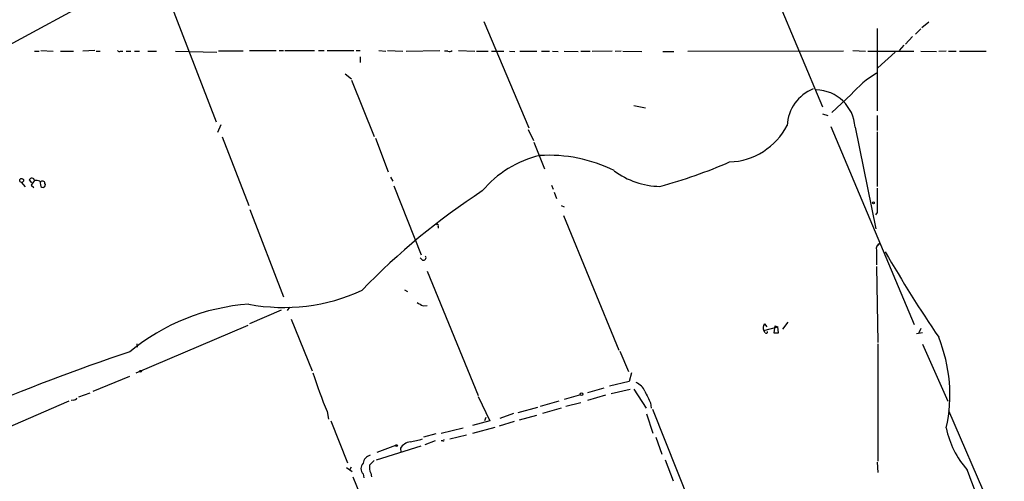
# Model space of a CAD drawing. Extents: x 0 to 971, y 2986 to 3868.
# Drawn here: x 421 to 565, y 3263 to 3331 of the extents above; entities that cross this region are included whole.
import ezdxf

# ---------------------------------------------------------------- set-up
doc = ezdxf.new("R2010")
doc.units = 0
doc.header["$MEASUREMENT"] = 0
doc.layers.add('MAIN', color=5, linetype='CONTINUOUS')

msp = doc.modelspace()

# ---------------------------------------------------------------- linework, layer by layer
at = {"layer": 'MAIN'}
for p, q in [((441.6213, 3337.7292), (450.088, 3315.8006)), ((530.098, 3337.9832), (538.48, 3318.0019)), ((439.5047, 3337.6446), (419.2693, 3326.6379)), ((489.1193, 3330.4479), (495.6387, 3314.9539)), ((546.4387, 3329.4319), (546.4387, 3317.4092)), ((552.7887, 3329.3472), (552.0267, 3328.5852)), ((553.974, 3330.3632), (552.958, 3329.5166)), ((551.6033, 3328.2466), (550.5873, 3327.1459)), ((424.5187, 3326.2146), (426.2967, 3326.1299)), ((432.3927, 3326.2146), (430.6147, 3326.1299)), ((454.914, 3326.2146), (458.8087, 3326.2146)), ((459.232, 3326.2146), (459.9093, 3326.2146)), ((460.0787, 3326.2146), (464.3967, 3326.2146)), ((464.9893, 3326.2146), (465.836, 3326.2146)), ((466.2593, 3326.2146), (470.154, 3326.2146)), ((470.4927, 3326.2146), (471.0853, 3326.2146)), ((473.7947, 3326.2146), (474.8107, 3326.1299)), ((475.0647, 3326.2146), (477.266, 3326.1299)), ((477.774, 3326.1299), (482.6847, 3326.2146)), ((485.394, 3326.2146), (487.7647, 3326.1299)), ((542.8827, 3326.2146), (544.7453, 3326.1299)), ((550.3333, 3326.9766), (549.656, 3326.2146)), ((423.5873, 3326.1299), (424.2647, 3326.1299)), ((427.3973, 3326.1299), (429.26, 3326.1299)), ((432.562, 3326.1299), (433.1547, 3326.1299)), ((436.118, 3326.1299), (436.4567, 3326.1299)), ((436.9647, 3326.1299), (437.642, 3326.1299)), ((438.15, 3326.1299), (438.912, 3326.1299)), ((440.0973, 3326.1299), (441.3673, 3326.1299)), ((444.1613, 3326.1299), (450.1727, 3325.9606)), ((453.9827, 3326.1299), (450.4267, 3326.1299)), ((471.0853, 3325.2832), (471.0853, 3324.4366)), ((483.87, 3326.1299), (483.362, 3326.1299)), ((488.0187, 3326.1299), (489.712, 3326.1299)), ((490.22, 3326.1299), (491.998, 3326.1299)), ((492.8447, 3326.1299), (493.6067, 3326.0452)), ((494.3687, 3326.1299), (496.824, 3326.1299)), ((497.5013, 3326.1299), (498.6867, 3326.1299)), ((499.11, 3326.1299), (499.9567, 3326.0452)), ((500.8033, 3326.1299), (502.8353, 3326.0452)), ((503.2587, 3326.1299), (504.6133, 3326.1299)), ((507.8307, 3326.1299), (504.8673, 3326.0452)), ((509.1007, 3326.1299), (508.254, 3326.0452)), ((509.3547, 3326.1299), (512.1487, 3326.0452)), ((515.1967, 3326.0452), (516.8053, 3326.0452)), ((541.528, 3326.1299), (518.8373, 3326.0452)), ((545.084, 3326.1299), (551.7727, 3326.1299)), ((549.0633, 3325.9606), (546.5233, 3323.6746)), ((552.7887, 3326.1299), (555.0747, 3326.0452)), ((556.514, 3326.1299), (555.4133, 3326.0452)), ((556.8527, 3326.1299), (557.9533, 3326.1299)), ((562.356, 3326.0452), (558.4613, 3326.0452)), ((468.884, 3322.8279), (469.8153, 3322.0659)), ((469.8153, 3321.8966), (473.1173, 3313.6839)), ((542.6287, 3319.7799), (539.8347, 3317.1552)), ((510.9633, 3318.1712), (512.6567, 3317.8326)), ((538.48, 3316.9859), (539.242, 3316.7319)), ((546.4387, 3316.7319), (546.4387, 3314.5306)), ((450.7653, 3315.3772), (450.2573, 3314.2766)), ((539.6653, 3315.1232), (551.8573, 3286.2519)), ((543.2213, 3315.0386), (546.2693, 3300.2219)), ((450.9347, 3313.5992), (454.8293, 3303.6086)), ((473.2867, 3313.4299), (475.1493, 3308.5192)), ((495.554, 3314.6999), (496.316, 3313.0912)), ((546.4387, 3314.3612), (546.4387, 3306.4026)), ((496.4007, 3312.8372), (497.9247, 3308.9426)), ((475.488, 3307.7572), (475.8267, 3307.1646)), ((421.64, 3306.9952), (422.2327, 3306.3179)), ((422.8253, 3307.3339), (423.164, 3306.9106)), ((423.0793, 3306.5719), (423.5027, 3306.2332)), ((424.3493, 3307.1646), (424.5187, 3306.4026)), ((475.996, 3306.4872), (479.9753, 3296.4119)), ((498.9407, 3306.5719), (499.1947, 3305.9792)), ((499.364, 3305.5559), (499.7027, 3304.6246)), ((500.38, 3303.6086), (500.8033, 3303.4392)), ((454.9987, 3303.0159), (459.9093, 3290.3159)), ((500.7187, 3302.1692), (508.762, 3282.5266)), ((546.4387, 3302.5926), (546.1847, 3302.2539)), ((482.4307, 3300.5606), (482.4307, 3300.3066)), ((546.4387, 3297.7666), (546.862, 3298.1052)), ((546.354, 3297.0892), (546.354, 3294.9726)), ((480.1447, 3295.6499), (479.806, 3295.9886)), ((546.354, 3294.7186), (546.5233, 3283.6272)), ((480.822, 3294.0412), (488.2727, 3275.9226)), ((477.52, 3291.3319), (477.9433, 3291.0779)), ((480.2293, 3288.9612), (480.822, 3289.0459)), ((459.5707, 3288.3686), (454.914, 3286.3366)), ((460.756, 3288.7919), (460.4173, 3288.2839)), ((438.404, 3279.2246), (454.7447, 3286.1672)), ((461.01, 3287.0139), (464.058, 3279.4786)), ((530.0133, 3286.3366), (530.352, 3285.9132)), ((531.5373, 3286.0826), (531.368, 3285.0666)), ((531.5373, 3286.0826), (531.9607, 3285.9132)), ((533.4, 3286.5906), (532.638, 3285.5746)), ((529.9287, 3285.4052), (531.9607, 3285.9132)), ((530.098, 3285.0666), (529.9287, 3285.4052)), ((532.0453, 3285.0666), (531.9607, 3285.9132)), ((553.0427, 3285.0666), (552.196, 3284.8972)), ((552.7887, 3285.6592), (552.5347, 3285.0666)), ((438.4887, 3283.4579), (438.5733, 3282.9499)), ((546.5233, 3283.4579), (546.5233, 3266.3552)), ((553.0427, 3283.3732), (556.768, 3275.0759)), ((508.9313, 3282.3572), (510.2013, 3279.3939)), ((510.6247, 3279.2246), (510.286, 3277.9546)), ((432.1387, 3276.5152), (437.4727, 3278.7166)), ((510.286, 3277.9546), (507.4073, 3277.2772)), ((431.6307, 3276.2612), (430.022, 3275.6686)), ((503.174, 3276.0072), (500.8033, 3275.3299)), ((504.2747, 3276.3459), (506.6453, 3277.0232)), ((504.2747, 3275.2452), (506.8993, 3276.0072)), ((507.6613, 3276.1766), (510.4553, 3276.8539)), ((510.9633, 3276.8539), (512.7413, 3274.0599)), ((428.5827, 3275.0759), (415.1207, 3269.2339)), ((429.26, 3275.2452), (428.9213, 3275.1606)), ((488.2727, 3275.7532), (489.966, 3272.1972)), ((500.0413, 3275.0759), (497.332, 3274.3139)), ((503.2587, 3274.8219), (501.0573, 3274.3139)), ((513.4187, 3274.8219), (513.5033, 3274.0599)), ((466.2593, 3273.5519), (466.4287, 3272.4512)), ((493.4373, 3273.2979), (491.4053, 3272.5359)), ((496.9087, 3274.1446), (494.03, 3273.3826)), ((500.38, 3274.0599), (497.6707, 3273.2979)), ((512.826, 3273.2132), (513.7573, 3270.4192)), ((513.6727, 3273.8906), (519.0913, 3260.3439)), ((556.8527, 3273.7212), (564.9807, 3254.8406)), ((466.7673, 3272.1972), (469.2227, 3266.1012)), ((489.966, 3272.1972), (487.426, 3271.5199)), ((489.3733, 3272.7052), (489.204, 3272.1972)), ((493.522, 3272.1126), (491.3207, 3271.4352)), ((494.284, 3272.3666), (496.824, 3273.0439)), ((482.092, 3270.3346), (480.314, 3269.8266)), ((482.854, 3270.4192), (486.0713, 3271.1812)), ((487.5107, 3270.4192), (490.728, 3271.2659)), ((482.0073, 3269.3186), (480.4833, 3268.7259)), ((483.108, 3269.3186), (482.854, 3269.3186)), ((484.124, 3269.5726), (486.5793, 3270.1652)), ((514.1807, 3269.8266), (515.0273, 3267.3712)), ((473.456, 3266.5246), (479.9753, 3268.5566)), ((473.5407, 3267.6252), (476.25, 3268.6412)), ((476.9273, 3268.2179), (477.012, 3267.6252)), ((515.5353, 3266.5246), (516.7207, 3263.4766)), ((546.4387, 3266.1859), (546.5233, 3264.6619)), ((469.0533, 3265.4239), (469.9, 3264.8312)), ((469.5613, 3265.0852), (469.8153, 3265.5086)), ((471.5087, 3264.4926), (471.5933, 3263.8999)), ((472.6093, 3264.5772), (472.694, 3264.0692)), ((469.9847, 3264.0692), (477.6047, 3245.4426))]:
    msp.add_line(p, q, dxfattribs=at)
for centre, radius in [((421.7065, 3307.2674), 0.2801), ((545.8883, 3303.9896), 0.1338), ((439.0389, 3279.4363), 0.1338), ((503.3433, 3276.092), 0.1893), ((476.3769, 3268.599), 0.1338)]:
    msp.add_circle(centre, radius, dxfattribs=at)
for centre, radius, start, end in [((435.9275, 3326.278), 0.2413, 195.234291, 322.137512), ((484.1279, 3326.4415), 0.4044, 230.386678, 325.873798), ((555.1378, 3308.6858), 16.72, 121.691688, 138.430747), ((539.4321, 3314.9511), 6.1264, 112.119223, 176.804503), ((537.459, 3314.6848), 5.7731, 3.513498, 89.109726), ((524.5749, 3319.7746), 9.8226, 272.091044, 332.851649), ((500.7539, 3295.8147), 15.4777, 103.09456, 140.184949), ((498.5824, 3289.6848), 21.2471, 63.433984, 93.60266), ((496.2181, 3375.7098), 71.7481, 284.98796, 293.592102), ((423.1957, 3307.1963), 0.3952, 7.693333, 159.620458), ((514.9073, 3317.7227), 11.3209, 232.939705, 269.321801), ((592.6982, 3179.8807), 211.7103, 143.014201, 143.24333), ((423.7991, 3305.6828), 1.5807, 69.629778, 97.700518), ((424.7499, 3306.8194), 0.3615, 1.030389, 150.903834), ((424.815, 3306.6142), 0.3641, 215.53219, 35.544994), ((1435.438, 3304.3706), 889.0011, 179.8854085, 180.1145915), ((543.5431, 3221.6894), 100.2581, 123.049996, 136.06931), ((482.3037, 3300.6876), 0.1796, 315, 135), ((547.13, 3297.3362), 0.8144, 109.213678, 197.656219), ((480.2971, 3295.9886), 0.3714, 245.774365, 43.155907), ((737.9124, 3407.2663), 220.0107, 210.128112, 213.952481), ((459.8921, 3316.1678), 27.424, 259.361478, 294.671537), ((456.9492, 3258.7483), 30.5406, 93.98025, 129.622415), ((606.8191, 3500.8871), 246.8554, 238.919682, 239.148841), ((530.6435, 3285.8098), 0.8214, 140.106903, 209.51127), ((530.2674, 3285.1513), 0.1893, 206.565051, 26.551512), ((531.7067, 3454.3665), 169.3002, 269.885375, 270.114592), ((534.8465, 3276.0254), 22.2024, 347.397633, 22.12986), ((534.6362, 2992.0847), 306.0225, 108.512071, 113.109001), ((544.0363, 3305.8033), 84.1987, 198.401057, 202.522074), ((510.413, 3275.6262), 2.3349, 22.380135, 67.619865), ((936.33, 3487.3484), 473.3091, 206.451819, 206.680996), ((429.3277, 3275.694), 0.4539, 261.421795, 345.960695), ((569.2419, 3273.7352), 12.9816, 191.346373, 221.78411), ((478.7333, 3267.0046), 2.1757, 99.700436, 146.106156), ((476.1845, 3282.2581), 13.2893, 279.451194, 287.337487), ((483.1927, 3269.4033), 0.1196, 225, 45), ((472.1965, 3265.2546), 1.0265, 132.070188, 227.929812), ((472.8942, 3265.8571), 1.3946, 105.363575, 173.432967), ((642.1035, 3096.7764), 239.462, 134.885408, 135.114592), ((474.3035, 3265.424), 1.894, 169.701647, 206.556934), ((156.3367, 3108.1048), 432.7049, 20.097164, 21.271554)]:
    msp.add_arc(centre, radius, start, end, dxfattribs=at)

doc.saveas('drawing.dxf')
